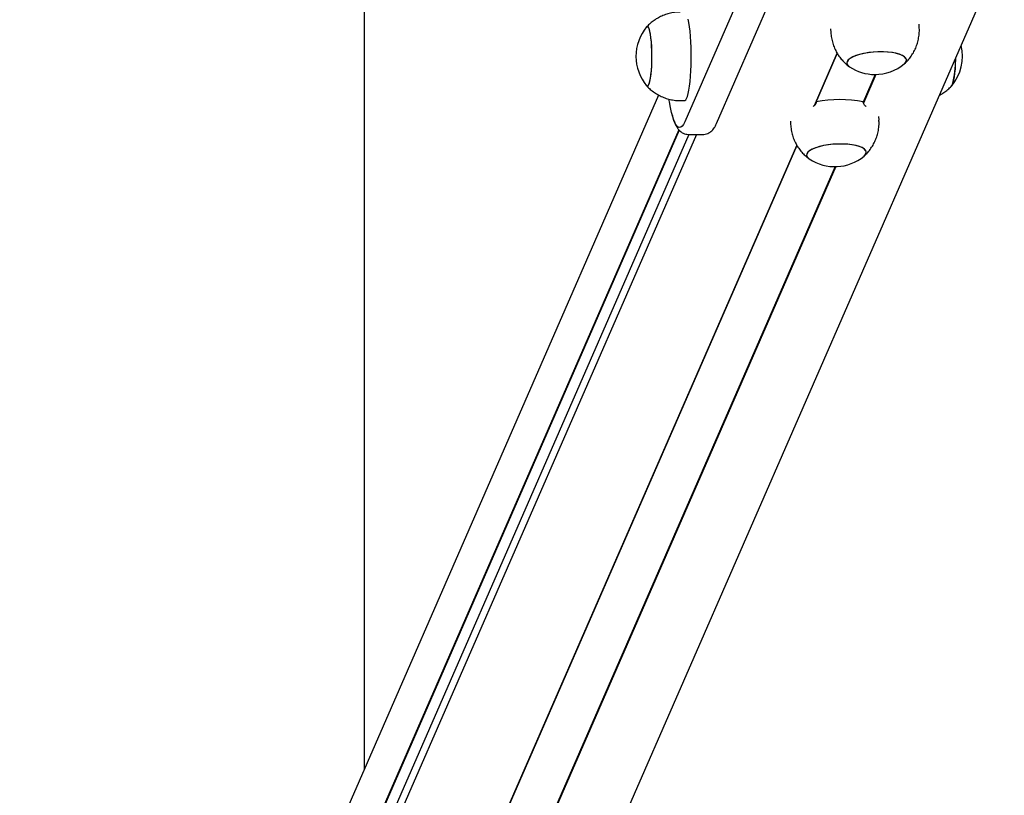
# Model space of a CAD drawing. Units: millimetres. Extents: x -11172 to 31191, y -4613 to 7737.
# Drawn here: x 18119 to 18564, y 812 to 1162 of the extents above; entities that cross this region are included whole.
import ezdxf

# ---------------------------------------------------------------- set-up
doc = ezdxf.new("R2010")
doc.units = ezdxf.units.MM
doc.header["$LTSCALE"] = 10

msp = doc.modelspace()

# ---------------------------------------------------------------- linework, layer by layer
at = {"color": 7, "linetype": 'Continuous', "lineweight": 25}
for p, q in [((18274.66, 1815.14), (18274.66, 823.38)), ((18209.08, 382.17), (18563.87, 1195.37)), ((18451.61, 1189.87), (18419.45, 1116.12)), ((18433.85, 1115.36), (18466.01, 1189.11)), ((18485.41, 1158.14), (18485.5, 1156.54)), ((18525.44, 1158.6), (18525.36, 1160.21)), ((18478.04, 1123.47), (18488.36, 1147.13)), ((18488.36, 1147.13), (18478.04, 1123.48)), ((18505.59, 1137.53), (18500.13, 1125.03)), ((18505.86, 1137.53), (18500.23, 1124.63)), ((18407.67, 1128.24), (18118.98, 466.56)), ((18417.45, 1125.73), (18419.43, 1125.73)), ((18478.16, 1123.57), (18478.86, 1125.17)), ((18507.26, 1116.93), (18507.18, 1118.54)), ((18416.8, 1112.54), (18120.66, 433.77)), ((18416.97, 1112.33), (18120.84, 433.57)), ((18467.23, 1116.47), (18467.31, 1114.86)), ((18424.85, 1110.45), (18119.35, 410.22)), ((18421.29, 1110.45), (18120.85, 421.84)), ((18421.01, 1110.45), (18427.93, 1110.45)), ((18154.02, 380.81), (18470.18, 1105.46)), ((18470.18, 1105.45), (18154.38, 381.62)), ((18487.41, 1095.86), (18175.79, 381.62)), ((18487.68, 1095.86), (18176, 381.45))]:
    msp.add_line(p, q, dxfattribs=at)
at = {"color": 7, "linetype": 'Continuous', "lineweight": 25, "flags": 128}
for points in [[(18419.43, 1125.73), (18419.53, 1125.74), (18419.93, 1126.01), (18420.32, 1126.63), (18420.69, 1127.59), (18421.04, 1128.88), (18421.37, 1130.46), (18421.66, 1132.32), (18421.9, 1134.41), (18422.11, 1136.71), (18422.27, 1139.17), (18422.37, 1141.75), (18422.43, 1144.4), (18422.43, 1147.07), (18422.37, 1149.72), (18422.27, 1152.29), (18422.11, 1154.75), (18421.9, 1157.05), (18421.66, 1159.15), (18421.37, 1161.01), (18421.04, 1162.59)], [(18402.82, 1132.3), (18403.15, 1132.71), (18403.47, 1133.47), (18403.76, 1134.56), (18404.02, 1135.96), (18404.24, 1137.63), (18404.42, 1139.52), (18404.55, 1141.58), (18404.63, 1143.75), (18404.65, 1145.97), (18404.61, 1148.19), (18404.53, 1150.34), (18404.39, 1152.37), (18404.2, 1154.21), (18403.97, 1155.83), (18403.7, 1157.16), (18403.4, 1158.19), (18403.08, 1158.88), (18402.75, 1159.21), (18402.42, 1159.17), (18402.26, 1159.02)], [(18402.26, 1132.45), (18402.45, 1132.28), (18402.79, 1132.28), (18403.12, 1132.65), (18403.44, 1133.37), (18403.73, 1134.43), (18403.99, 1135.8), (18404.22, 1137.44), (18404.4, 1139.31), (18404.54, 1141.35), (18404.62, 1143.51), (18404.65, 1145.73), (18404.62, 1147.96), (18404.54, 1150.12), (18404.4, 1152.16), (18404.22, 1154.03), (18403.99, 1155.67), (18403.73, 1157.04), (18403.44, 1158.1), (18403.12, 1158.82), (18402.79, 1159.19), (18402.45, 1159.19), (18402.26, 1159.02)], [(18518.67, 1142.31), (18519.12, 1142.74), (18519.58, 1143.46), (18519.68, 1144.19), (18519.4, 1144.89), (18518.77, 1145.55), (18517.79, 1146.15), (18516.5, 1146.67), (18514.93, 1147.11), (18513.12, 1147.44), (18511.12, 1147.67), (18508.98, 1147.77), (18506.77, 1147.76), (18504.55, 1147.63), (18502.37, 1147.38), (18500.29, 1147.02), (18498.38, 1146.57), (18496.68, 1146.02), (18495.24, 1145.41), (18494.1, 1144.74), (18493.28, 1144.03), (18492.82, 1143.31), (18492.73, 1142.59), (18493, 1141.89), (18493.64, 1141.23), (18493.91, 1141.03)], [(18518.67, 1142.31), (18519.05, 1142.66), (18519.55, 1143.39), (18519.68, 1144.11), (18519.45, 1144.81), (18518.85, 1145.48), (18517.91, 1146.09), (18516.65, 1146.62), (18515.11, 1147.07), (18513.32, 1147.41), (18511.34, 1147.65), (18509.22, 1147.77), (18507.01, 1147.77), (18504.79, 1147.65), (18502.6, 1147.41), (18500.51, 1147.07), (18498.57, 1146.62), (18496.85, 1146.09), (18495.38, 1145.48), (18494.2, 1144.81), (18493.35, 1144.11), (18492.86, 1143.39), (18492.86, 1143.39)], [(18541.78, 1144.73), (18541.77, 1144.39), (18541.71, 1142.2), (18541.6, 1140.1), (18541.43, 1138.16), (18541.22, 1136.42), (18540.97, 1134.94), (18540.69, 1133.75), (18540.38, 1132.89), (18540.11, 1132.44)], [(18402.26, 1132.45), (18402.49, 1132.26), (18402.82, 1132.3)], [(18540.41, 1132.96), (18540.09, 1132.41), (18540.09, 1132.41)], [(18419.45, 1116.12), (18418.86, 1114.95), (18418.25, 1114.13), (18417.64, 1113.67), (18417.02, 1113.57), (18416.41, 1113.82), (18415.8, 1114.43), (18415.2, 1115.4), (18414.62, 1116.71), (18414.05, 1118.35), (18413.51, 1120.32), (18413, 1122.6), (18412.52, 1125.16), (18412.33, 1126.31)], [(18419.45, 1116.12), (18418.86, 1114.95), (18418.25, 1114.13), (18417.64, 1113.67), (18417.02, 1113.57), (18416.41, 1113.82), (18415.8, 1114.43), (18415.2, 1115.4), (18414.62, 1116.71), (18414.05, 1118.35), (18413.51, 1120.32), (18413, 1122.6), (18412.52, 1125.16), (18412.33, 1126.31)], [(18501.37, 1101.71), (18501.5, 1102.44), (18501.27, 1103.14), (18500.67, 1103.81), (18499.73, 1104.41), (18498.47, 1104.95), (18496.93, 1105.39), (18495.14, 1105.74), (18493.16, 1105.97), (18491.03, 1106.09), (18488.83, 1106.09), (18486.6, 1105.97), (18484.42, 1105.74), (18482.33, 1105.39), (18480.39, 1104.95), (18478.67, 1104.41), (18477.2, 1103.81), (18476.02, 1103.14), (18475.17, 1102.44), (18474.68, 1101.71), (18474.54, 1100.99), (18474.78, 1100.29), (18475.37, 1099.62), (18475.73, 1099.36)], [(18488.59, 1106.09), (18486.37, 1105.96), (18484.19, 1105.71), (18482.11, 1105.35), (18480.2, 1104.89), (18478.5, 1104.35), (18477.06, 1103.74), (18475.91, 1103.07), (18475.1, 1102.36), (18474.64, 1101.64), (18474.55, 1100.91), (18474.82, 1100.21), (18475.46, 1099.55), (18475.73, 1099.36)], [(18500.49, 1100.64), (18500.94, 1101.07), (18501.4, 1101.79), (18501.49, 1102.51), (18501.22, 1103.21), (18500.59, 1103.87), (18499.61, 1104.47), (18498.32, 1105), (18496.75, 1105.44), (18494.94, 1105.77), (18492.94, 1105.99), (18490.8, 1106.1), (18488.59, 1106.09)], [(18500.49, 1100.64), (18500.87, 1100.99), (18501.37, 1101.71)]]:
    msp.add_lwpolyline(points, dxfattribs=at)
at = {"color": 7, "linetype": 'Continuous', "lineweight": 25}
for centre, radius, start, end in [((18418.17, 1145.73), 20.73, 140.1259, 180), ((18524.21, 1145.73), 20.73, 320.1259, 13.6534), ((18418.17, 1145.73), 20.73, 180, 219.8741), ((18494.76, 1142.82), 1.99, 163.502, 244.7263), ((18499.64, 1143.65), 42.15, 345.3192, 1.4719), ((18505.43, 1158.26), 20.73, 236.2245, 270), ((18505.43, 1158.26), 20.72, 270, 309.6977), ((18489.49, 1071.13), 55.07, 78.8726, 101.1274), ((18487.25, 1116.58), 20.73, 236.2245, 309.6977)]:
    msp.add_arc(centre, radius, start, end, dxfattribs=at)
for points, knots in [([(18417.44, 1165.73), (18416.6, 1165.7), (18414.93, 1165.64), (18412.5, 1165.17), (18410.2, 1164.46), (18408.05, 1163.51), (18406.09, 1162.36), (18404.32, 1161.02), (18403.05, 1159.9), (18402.43, 1159.18), (18402.27, 1159)], [0, 0, 0, 0, 0.147834, 0.292563, 0.43326, 0.570142, 0.703304, 0.83274, 0.958355, 1, 1, 1, 1]), ([(18518.79, 1142.46), (18519.06, 1142.69), (18519.91, 1143.43), (18521.15, 1144.9), (18522.51, 1146.83), (18523.63, 1148.94), (18524.5, 1151.16), (18525.12, 1153.49), (18525.44, 1155.94), (18525.54, 1157.67), (18525.44, 1158.57), (18525.44, 1158.61)], [0, 0, 0, 0, 0.058452, 0.187671, 0.318306, 0.449962, 0.582348, 0.715248, 0.848498, 0.993532, 1, 1, 1, 1]), ([(18485.52, 1156.54), (18485.53, 1156.35), (18485.53, 1155.32), (18485.85, 1153.48), (18486.47, 1151.1), (18487.37, 1148.86), (18488.49, 1146.8), (18489.8, 1144.93), (18491.27, 1143.26), (18492.62, 1141.98), (18493.53, 1141.33), (18493.84, 1141.11)], [0, 0, 0, 0, 0.031293, 0.170775, 0.306508, 0.438777, 0.567763, 0.693564, 0.816222, 0.935736, 1, 1, 1, 1]), ([(18402.23, 1132.51), (18402.64, 1132.07), (18403.58, 1131.05), (18405.28, 1129.68), (18407.26, 1128.39), (18409.4, 1127.33), (18411.66, 1126.51), (18414.09, 1125.97), (18416.04, 1125.72), (18417.19, 1125.76), (18417.45, 1125.77)], [0, 0, 0, 0, 0.105726, 0.242122, 0.380094, 0.519124, 0.658869, 0.799091, 0.953588, 1, 1, 1, 1]), ([(18534.54, 1128.14), (18535.08, 1128.43), (18536.27, 1129.08), (18537.92, 1130.33), (18539.26, 1131.5), (18539.94, 1132.28), (18540.15, 1132.52)], [0, 0, 0, 0, 0.256624, 0.566201, 0.866688, 1, 1, 1, 1]), ([(18478.86, 1125.17), (18478.85, 1124.98), (18478.83, 1124.6), (18478.58, 1124.04), (18478.17, 1123.55), (18477.79, 1123.22), (18477.54, 1123.12), (18477.5, 1123.1)], [0, 0, 0, 0, 0.221638, 0.442828, 0.675206, 0.941267, 1, 1, 1, 1]), ([(18501.46, 1123.07), (18501.4, 1123.1), (18501.16, 1123.21), (18500.77, 1123.6), (18500.36, 1124.19), (18500.16, 1124.74), (18500.13, 1125.06), (18500.12, 1125.17)], [0, 0, 0, 0, 0.092746, 0.385428, 0.630992, 0.877735, 1, 1, 1, 1]), ([(18413.77, 1119.31), (18413.84, 1119.04), (18414.1, 1118.02), (18414.62, 1116.49), (18415.32, 1114.77), (18416.09, 1113.4), (18416.91, 1112.35), (18417.77, 1111.54), (18418.76, 1110.93), (18419.86, 1110.52), (18420.64, 1110.49), (18421.01, 1110.47)], [0, 0, 0, 0, 0.059707, 0.223129, 0.393909, 0.55127, 0.663699, 0.759098, 0.845008, 0.926135, 1, 1, 1, 1]), ([(18505.58, 1107.68), (18505.87, 1108.41), (18506.46, 1109.89), (18507.02, 1112.31), (18507.32, 1114.67), (18507.26, 1116.24), (18507.23, 1116.92)], [0, 0, 0, 0, 0.2492886, 0.5025616, 0.7850255, 1, 1, 1, 1]), ([(18427.92, 1110.47), (18428, 1110.47), (18428.49, 1110.41), (18429.39, 1110.63), (18430.48, 1111.08), (18431.39, 1111.73), (18432.18, 1112.52), (18432.91, 1113.5), (18433.44, 1114.46), (18433.75, 1115.14), (18433.85, 1115.36)], [0, 0, 0, 0, 0.02292, 0.148195, 0.270936, 0.397526, 0.536322, 0.698993, 0.902599, 1, 1, 1, 1]), ([(18467.32, 1114.85), (18467.39, 1114.05), (18467.53, 1112.41), (18468.11, 1110.03), (18468.93, 1107.76), (18470, 1105.65), (18471.26, 1103.72), (18472.69, 1102), (18474.16, 1100.55), (18475.2, 1099.77), (18475.66, 1099.42)], [0, 0, 0, 0, 0.134167, 0.270934, 0.404173, 0.534087, 0.660796, 0.784353, 0.904767, 1, 1, 1, 1]), ([(18500.59, 1100.75), (18500.71, 1100.85), (18501.42, 1101.44), (18502.56, 1102.73), (18503.97, 1104.6), (18504.94, 1106.29), (18505.42, 1107.34), (18505.58, 1107.68)], [0, 0, 0, 0, 0.053246, 0.323523, 0.59704, 0.869609, 1, 1, 1, 1])]:
    msp.add_open_spline(points, degree=3, knots=knots, dxfattribs=at)

doc.saveas('drawing.dxf')
